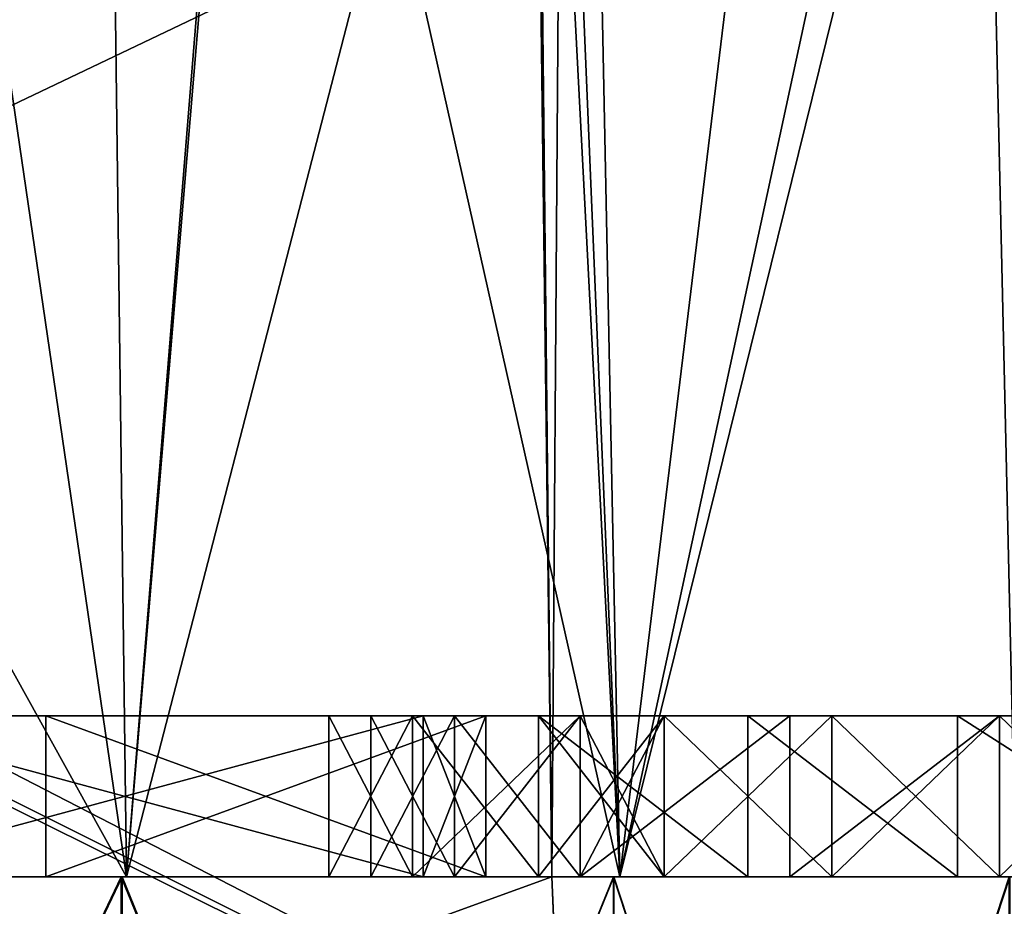
# Model space of a CAD drawing. Units: millimetres. Extents: x -25 to 180, y -2 to 268.
# Drawn here: x 4 to 5, y 0 to 1 of the extents above; entities that cross this region are included whole.
import ezdxf

# ---------------------------------------------------------------- set-up
doc = ezdxf.new("R2010")
doc.units = ezdxf.units.MM
doc.header["$LTSCALE"] = 81.481481
for name, color, linetype in [('5078', 7, 'CONTINUOUS'), ('5160', 7, 'CONTINUOUS'), ('5162', 7, 'CONTINUOUS'), ('5171', 7, 'CONTINUOUS'), ('5172', 7, 'CONTINUOUS'), ('5382', 7, 'CONTINUOUS'), ('5384', 7, 'CONTINUOUS'), ('5399', 7, 'CONTINUOUS'), ('5478', 7, 'CONTINUOUS'), ('5479', 7, 'CONTINUOUS'), ('5480', 7, 'CONTINUOUS'), ('5481', 7, 'CONTINUOUS'), ('5482', 7, 'CONTINUOUS'), ('5483', 7, 'CONTINUOUS'), ('5705', 7, 'CONTINUOUS'), ('5706', 7, 'CONTINUOUS'), ('5707', 7, 'CONTINUOUS'), ('5708', 7, 'CONTINUOUS'), ('5709', 7, 'CONTINUOUS'), ('5710', 7, 'CONTINUOUS'), ('5711', 7, 'CONTINUOUS'), ('5712', 7, 'CONTINUOUS'), ('5713', 7, 'CONTINUOUS'), ('5730', 7, 'CONTINUOUS'), ('5731', 7, 'CONTINUOUS'), ('5732', 7, 'CONTINUOUS'), ('5733', 7, 'CONTINUOUS'), ('5734', 7, 'CONTINUOUS'), ('5735', 7, 'CONTINUOUS'), ('5736', 7, 'CONTINUOUS'), ('5737', 7, 'CONTINUOUS'), ('5738', 7, 'CONTINUOUS'), ('5739', 7, 'CONTINUOUS'), ('5740', 7, 'CONTINUOUS'), ('5741', 7, 'CONTINUOUS'), ('5742', 7, 'CONTINUOUS'), ('5743', 7, 'CONTINUOUS'), ('5744', 7, 'CONTINUOUS'), ('5745', 7, 'CONTINUOUS'), ('5746', 7, 'CONTINUOUS'), ('5754', 7, 'CONTINUOUS'), ('5762', 7, 'CONTINUOUS'), ('5763', 7, 'CONTINUOUS'), ('5764', 7, 'CONTINUOUS'), ('5765', 7, 'CONTINUOUS'), ('5766', 7, 'CONTINUOUS'), ('5767', 7, 'CONTINUOUS'), ('5768', 7, 'CONTINUOUS'), ('5769', 7, 'CONTINUOUS'), ('5770', 7, 'CONTINUOUS'), ('7163', 7, 'CONTINUOUS'), ('7166', 7, 'CONTINUOUS'), ('7168', 7, 'CONTINUOUS'), ('7171', 7, 'CONTINUOUS'), ('7172', 7, 'CONTINUOUS'), ('7178', 7, 'CONTINUOUS'), ('7815', 7, 'CONTINUOUS'), ('7816', 7, 'CONTINUOUS'), ('7983', 7, 'CONTINUOUS'), ('7985', 7, 'CONTINUOUS'), ('8084', 7, 'CONTINUOUS'), ('8085', 7, 'CONTINUOUS')]:
    doc.layers.add(name, color=color, linetype=linetype)

msp = doc.modelspace()

# ---------------------------------------------------------------- linework, layer by layer
at = {"layer": '5078', "color": 7, "linetype": 'CONTINUOUS', "true_color": 0x282624}
for points in [[(0, 0, -21.8), (6.3, 0, -21.8), (0.4375, 0, -19.2055), (0, 0, -21.8)], [(6.3, 0, 21.8), (0, 0, 21.8), (4.6172, 0, 18.5672), (6.3, 0, 21.8)], [(0, 0, 21.8), (3.2891, 0, 19.046), (4.6172, 0, 18.5672), (0, 0, 21.8)], [(0.4375, 0, -19.2055), (6.3, 0, -21.8), (0.6979, 0, -19.2587), (0.4375, 0, -19.2055)], [(0.6979, 0, -19.2587), (6.3, 0, -21.8), (1.0104, 0, -19.2587), (0.6979, 0, -19.2587)], [(1.0104, 0, -19.2587), (6.3, 0, -21.8), (1.2708, 0, -19.2055), (1.0104, 0, -19.2587)], [(1.2708, 0, -19.2055), (6.3, 0, -21.8), (1.5312, 0, -19.046), (1.2708, 0, -19.2055)], [(1.5312, 0, -19.046), (6.3, 0, -21.8), (1.6875, 0, -18.8864), (1.5312, 0, -19.046)], [(1.6875, 0, -18.8864), (6.3, 0, -21.8), (1.7917, 0, -18.6204), (1.6875, 0, -18.8864)], [(1.7917, 0, -18.6204), (6.3, 0, -21.8), (2.7292, 0, -19.2587), (1.7917, 0, -18.6204)], [(2.7292, 0, -19.2587), (6.3, 0, -21.8), (3.0417, 0, -19.2587), (2.7292, 0, -19.2587)], [(3.0417, 0, -19.2587), (6.3, 0, -21.8), (4.6042, 0, -18.8864), (3.0417, 0, -19.2587)], [(4.0833, 0, -17.0247), (3.0417, 0, -19.2587), (4.5, 0, -18.6204), (4.0833, 0, -17.0247)], [(4.5, 0, -18.6204), (3.0417, 0, -19.2587), (4.6042, 0, -18.8864), (4.5, 0, -18.6204)], [(3.2891, 0, 19.046), (3.4062, 0, 18.8864), (4.6172, 0, 18.5672), (3.2891, 0, 19.046)], [(4.6172, 0, 18.5672), (3.4062, 0, 18.8864), (3.875, 0, 18.0353), (4.6172, 0, 18.5672)], [(4.2488, 0, 5.5012), (3.5312, 0, 4.8885), (4.2488, 0, -5.5012), (4.2488, 0, 5.5012)], [(4.2488, 0, -5.5012), (3.5312, 0, 4.8885), (3.5312, 0, -4.8885), (4.2488, 0, -5.5012)], [(3.5312, 0, 14.6115), (4.2488, 0, 13.9988), (3.5625, 0, 17.7694), (3.5312, 0, 14.6115)], [(4.2488, 0, -13.9988), (3.5312, 0, -14.6115), (4.0833, 0, -16.7587), (4.2488, 0, -13.9988)], [(3.5625, 0, 17.7694), (4.2488, 0, 13.9988), (3.5625, 0, 18.2481), (3.5625, 0, 17.7694)], [(3.5625, 0, 18.2481), (4.2488, 0, 13.9988), (3.875, 0, 18.0353), (3.5625, 0, 18.2481)], [(3.875, 0, 18.0353), (4.2488, 0, 13.9988), (4.6172, 0, 17.5034), (3.875, 0, 18.0353)], [(4.2488, 0, -13.9988), (4.0833, 0, -16.7587), (4.5, 0, -18.6204), (4.2488, 0, -13.9988)], [(4.0833, 0, -16.7587), (4.0833, 0, -17.0247), (4.5, 0, -18.6204), (4.0833, 0, -16.7587)], [(4.1484, 0, 18.0353), (4.6953, 0, 17.663), (4.6953, 0, 18.4077), (4.1484, 0, 18.0353)], [(4.8615, 0, 6.2188), (4.2488, 0, 5.5012), (4.8615, 0, -6.2188), (4.8615, 0, 6.2188)], [(4.8615, 0, -6.2188), (4.2488, 0, 5.5012), (4.2488, 0, -5.5012), (4.8615, 0, -6.2188)], [(4.2488, 0, 13.9988), (4.8615, 0, 13.2812), (4.6172, 0, 17.5034), (4.2488, 0, 13.9988)], [(4.8615, 0, -13.2812), (4.2488, 0, -13.9988), (4.8125, 0, -16.9715), (4.8615, 0, -13.2812)], [(4.5, 0, -18.4609), (4.2488, 0, -13.9988), (4.5, 0, -18.6204), (4.5, 0, -18.4609)], [(4.2488, 0, -13.9988), (4.5, 0, -18.4609), (4.5521, 0, -17.5566), (4.2488, 0, -13.9988)], [(4.8125, 0, -16.9715), (4.2488, 0, -13.9988), (4.6562, 0, -17.1311), (4.8125, 0, -16.9715)], [(4.6562, 0, -17.1311), (4.2488, 0, -13.9988), (4.5521, 0, -17.397), (4.6562, 0, -17.1311)], [(4.5521, 0, -17.397), (4.2488, 0, -13.9988), (4.5521, 0, -17.5566), (4.5521, 0, -17.397)], [(4.5, 0, -18.4609), (4.6042, 0, -18.1949), (4.5521, 0, -17.5566), (4.5, 0, -18.4609)], [(4.5521, 0, -17.5566), (4.6042, 0, -18.1949), (4.6562, 0, -17.7694), (4.5521, 0, -17.5566)], [(4.6042, 0, -18.8864), (6.3, 0, -21.8), (4.7604, 0, -19.046), (4.6042, 0, -18.8864)], [(4.6042, 0, -18.1949), (4.8125, 0, -18.0353), (4.6562, 0, -17.7694), (4.6042, 0, -18.1949)], [(4.6953, 0, 18.4077), (6.3, 0, 21.8), (4.6172, 0, 18.5672), (4.6953, 0, 18.4077)], [(4.8615, 0, 13.2812), (4.6953, 0, 17.663), (4.6172, 0, 17.5034), (4.8615, 0, 13.2812)], [(4.6562, 0, -17.7694), (4.8125, 0, -18.0353), (4.8125, 0, -17.9289), (4.6562, 0, -17.7694)], [(5.9346, 0, 10.6907), (6.3, 0, 21.8), (4.6953, 0, 18.4077), (5.9346, 0, 10.6907)], [(5.7143, 0, 11.6071), (5.9346, 0, 10.6907), (4.6953, 0, 18.4077), (5.7143, 0, 11.6071)], [(5.3538, 0, 12.4775), (5.7143, 0, 11.6071), (4.6953, 0, 18.4077), (5.3538, 0, 12.4775)], [(4.8615, 0, 13.2812), (5.3538, 0, 12.4775), (4.6953, 0, 18.4077), (4.8615, 0, 13.2812)], [(4.6953, 0, 17.663), (4.8615, 0, 13.2812), (4.6953, 0, 18.4077), (4.6953, 0, 17.663)], [(4.7604, 0, -19.046), (6.3, 0, -21.8), (5.0208, 0, -19.2055), (4.7604, 0, -19.046)], [(4.7604, 0, -18.6204), (4.9167, 0, -18.8332), (4.7604, 0, -18.4609), (4.7604, 0, -18.6204)], [(4.7604, 0, -18.4609), (4.9167, 0, -18.8332), (4.9167, 0, -18.2481), (4.7604, 0, -18.4609)], [(5.0729, 0, -16.8119), (4.8615, 0, -13.2812), (4.8125, 0, -16.9715), (5.0729, 0, -16.8119)], [(4.8125, 0, -18.0353), (4.9167, 0, -17.9821), (4.8125, 0, -17.9289), (4.8125, 0, -18.0353)], [(4.8125, 0, -17.5034), (4.9167, 0, -17.663), (4.8125, 0, -17.397), (4.8125, 0, -17.5034)], [(4.8125, 0, -17.397), (4.9167, 0, -17.663), (4.9167, 0, -17.2375), (4.8125, 0, -17.397)], [(5.3538, 0, 7.0225), (4.8615, 0, 6.2188), (5.3538, 0, -7.0225), (5.3538, 0, 7.0225)], [(5.3538, 0, -7.0225), (4.8615, 0, 6.2188), (4.8615, 0, -6.2188), (5.3538, 0, -7.0225)], [(5.3538, 0, -12.4775), (4.8615, 0, -13.2812), (5.3333, 0, -16.7587), (5.3538, 0, -12.4775)], [(5.3333, 0, -16.7587), (4.8615, 0, -13.2812), (5.0729, 0, -16.8119), (5.3333, 0, -16.7587)], [(4.9167, 0, -18.8332), (5.125, 0, -18.9396), (4.9167, 0, -18.2481), (4.9167, 0, -18.8332)], [(4.9167, 0, -18.2481), (5.125, 0, -18.9396), (5.125, 0, -18.1417), (4.9167, 0, -18.2481)], [(4.9167, 0, -17.663), (5.125, 0, -17.8226), (4.9167, 0, -17.2375), (4.9167, 0, -17.663)], [(4.9167, 0, -17.2375), (5.125, 0, -17.8226), (5.125, 0, -17.0779), (4.9167, 0, -17.2375)], [(5.0208, 0, -19.2055), (6.3, 0, -21.8), (5.2812, 0, -19.2587), (5.0208, 0, -19.2055)], [(5.125, 0, -18.9396), (5.3333, 0, -18.9928), (5.125, 0, -18.1417), (5.125, 0, -18.9396)], [(5.125, 0, -18.1417), (5.3333, 0, -18.9928), (5.3333, 0, -18.0885), (5.125, 0, -18.1417)], [(5.125, 0, -17.8226), (5.3333, 0, -17.8757), (5.125, 0, -17.0779), (5.125, 0, -17.8226)], [(5.125, 0, -17.0779), (5.3333, 0, -17.8757), (5.3333, 0, -17.0247), (5.125, 0, -17.0779)], [(5.2812, 0, -19.2587), (6.3, 0, -21.8), (5.5938, 0, -19.2587), (5.2812, 0, -19.2587)], [(5.5417, 0, -16.7587), (5.3538, 0, -12.4775), (5.3333, 0, -16.7587), (5.5417, 0, -16.7587)], [(5.3333, 0, -18.0885), (5.3333, 0, -18.9928), (5.5417, 0, -18.9928), (5.3333, 0, -18.0885)], [(5.5417, 0, -18.0885), (5.3333, 0, -18.0885), (5.5417, 0, -18.9928), (5.5417, 0, -18.0885)], [(5.5417, 0, -17.8757), (5.5417, 0, -17.0247), (5.3333, 0, -17.0247), (5.5417, 0, -17.8757)], [(5.3333, 0, -17.8757), (5.5417, 0, -17.8757), (5.3333, 0, -17.0247), (5.3333, 0, -17.8757)]]:
    msp.add_3dface(points, dxfattribs=at)
at = {"layer": '5160', "color": 7, "linetype": 'CONTINUOUS', "true_color": 0x282624}
for points in [[(0, -1, 22.8), (6.3, -1, 22.8), (0, 2.1191, 22.7728), (0, -1, 22.8)], [(0, 2.1191, 22.7728), (6.3, -1, 22.8), (0.2249, 2.0336, 22.7735), (0, 2.1191, 22.7728)], [(0.2249, 2.0336, 22.7735), (6.3, -1, 22.8), (0.4651, 2.0044, 22.7738), (0.2249, 2.0336, 22.7735)], [(6.3, -1, 22.8), (6.3, 2.0044, 22.7738), (0.4651, 2.0044, 22.7738), (6.3, -1, 22.8)]]:
    msp.add_3dface(points, dxfattribs=at)
at = {"layer": '5162', "color": 7, "linetype": 'CONTINUOUS', "true_color": 0x282624}
for points in [[(6.3, -1, -22.8), (0, -1, -22.8), (6.3, 2.0044, -22.7738), (6.3, -1, -22.8)], [(6.3, 2.0044, -22.7738), (0, -1, -22.8), (0.4091, 2.0044, -22.7738), (6.3, 2.0044, -22.7738)]]:
    msp.add_3dface(points, dxfattribs=at)
at = {"layer": '5171', "color": 7, "linetype": 'CONTINUOUS', "true_color": 0x282624}
for points in [[(5.3065, 2.059, 6.8931), (5.3538, 0, 7.0225), (5.4189, 2.0899, 7.1119), (5.3065, 2.059, 6.8931)], [(4.8204, 2.0422, 6.1329), (4.8615, 0, 6.2188), (5.3065, 2.059, 6.8931), (4.8204, 2.0422, 6.1329)], [(4.8615, 0, 6.2188), (5.3538, 0, 7.0225), (5.3065, 2.059, 6.8931), (4.8615, 0, 6.2188)], [(4.2229, 2.0044, 5.4509), (4.2488, 0, 5.5012), (4.7765, 2.0383, 6.0753), (4.2229, 2.0044, 5.4509)], [(4.2488, 0, 5.5012), (4.8615, 0, 6.2188), (4.7765, 2.0383, 6.0753), (4.2488, 0, 5.5012)], [(4.7765, 2.0383, 6.0753), (4.8615, 0, 6.2188), (4.8204, 2.0422, 6.1329), (4.7765, 2.0383, 6.0753)], [(2.9819, 2.0044, 4.5133), (3.5312, 0, 4.8885), (4.2229, 2.0044, 5.4509), (2.9819, 2.0044, 4.5133)], [(4.4114, 2.0044, 13.8554), (3.5312, 0, 14.6115), (3.1372, 2.0044, 14.8952), (4.4114, 2.0044, 13.8554)], [(3.5312, 0, 4.8885), (4.2488, 0, 5.5012), (4.2229, 2.0044, 5.4509), (3.5312, 0, 4.8885)], [(4.2488, 0, 13.9988), (3.5312, 0, 14.6115), (4.4114, 2.0044, 13.8554), (4.2488, 0, 13.9988)], [(4.8615, 0, 13.2812), (4.2488, 0, 13.9988), (4.4114, 2.0044, 13.8554), (4.8615, 0, 13.2812)], [(5.3571, 2.0044, 12.5098), (4.8615, 0, 13.2812), (4.4114, 2.0044, 13.8554), (5.3571, 2.0044, 12.5098)], [(5.3538, 0, 12.4775), (4.8615, 0, 13.2812), (5.3571, 2.0044, 12.5098), (5.3538, 0, 12.4775)]]:
    msp.add_3dface(points, dxfattribs=at)
at = {"layer": '5172', "color": 7, "linetype": 'CONTINUOUS', "true_color": 0x282624}
for points in [[(4.2488, 0, -5.5012), (3.5312, 0, -4.8885), (3.5896, 4.5044, -4.8824), (4.2488, 0, -5.5012)], [(4.6271, 4.5044, -5.8553), (4.2488, 0, -5.5012), (3.5896, 4.5044, -4.8824), (4.6271, 4.5044, -5.8553)], [(4.8615, 0, -6.2188), (4.2488, 0, -5.5012), (4.6271, 4.5044, -5.8553), (4.8615, 0, -6.2188)], [(5.4086, 4.5044, -7.0435), (4.8615, 0, -6.2188), (4.6271, 4.5044, -5.8553), (5.4086, 4.5044, -7.0435)], [(5.3538, 0, -7.0225), (4.8615, 0, -6.2188), (5.4086, 4.5044, -7.0435), (5.3538, 0, -7.0225)], [(3.5312, 0, -14.6115), (4.2488, 0, -13.9988), (3.1372, 2.0044, -14.8952), (3.5312, 0, -14.6115)], [(3.1372, 2.0044, -14.8952), (4.2488, 0, -13.9988), (4.4114, 2.0044, -13.8554), (3.1372, 2.0044, -14.8952)], [(4.2488, 0, -13.9988), (4.8615, 0, -13.2812), (4.4114, 2.0044, -13.8554), (4.2488, 0, -13.9988)], [(4.4114, 2.0044, -13.8554), (4.8615, 0, -13.2812), (5.3571, 2.0044, -12.5098), (4.4114, 2.0044, -13.8554)], [(4.8615, 0, -13.2812), (5.3538, 0, -12.4775), (5.3571, 2.0044, -12.5098), (4.8615, 0, -13.2812)]]:
    msp.add_3dface(points, dxfattribs=at)
at = {"layer": '5382', "color": 7, "linetype": 'CONTINUOUS', "true_color": 0x282624}
for points in [[(0, -1, -21.8175), (6.3, -1, -21.8175), (0, 0, -21.8), (0, -1, -21.8175)], [(6.3, -1, -21.8175), (6.3, 0, -21.8), (0, 0, -21.8), (6.3, -1, -21.8175)]]:
    msp.add_3dface(points, dxfattribs=at)
at = {"layer": '5384', "color": 7, "linetype": 'CONTINUOUS', "true_color": 0x282624}
for points in [[(6.3, -1, 21.8175), (0, -1, 21.8175), (6.3, 0, 21.8), (6.3, -1, 21.8175)], [(0, -1, 21.8175), (0, 0, 21.8), (6.3, 0, 21.8), (0, -1, 21.8175)]]:
    msp.add_3dface(points, dxfattribs=at)
at = {"layer": '5399', "color": 7, "linetype": 'CONTINUOUS', "true_color": 0x282624}
for points in [[(3.875, 0.2, 18.0353), (4.6172, 0.2, 17.5034), (4.1484, 0.2, 18.0353), (3.875, 0.2, 18.0353)], [(4.6172, 0.2, 18.5672), (3.875, 0.2, 18.0353), (4.6953, 0.2, 18.4077), (4.6172, 0.2, 18.5672)], [(4.6953, 0.2, 18.4077), (3.875, 0.2, 18.0353), (4.1484, 0.2, 18.0353), (4.6953, 0.2, 18.4077)], [(4.6172, 0.2, 17.5034), (4.6953, 0.2, 17.663), (4.1484, 0.2, 18.0353), (4.6172, 0.2, 17.5034)], [(4.5, 0.2, -18.6204), (4.6042, 0.2, -18.8864), (4.7604, 0.2, -18.6204), (4.5, 0.2, -18.6204)], [(4.5, 0.2, -18.4609), (4.5, 0.2, -18.6204), (4.7604, 0.2, -18.4609), (4.5, 0.2, -18.4609)], [(4.7604, 0.2, -18.4609), (4.5, 0.2, -18.6204), (4.7604, 0.2, -18.6204), (4.7604, 0.2, -18.4609)], [(4.6042, 0.2, -18.1949), (4.5, 0.2, -18.4609), (4.9167, 0.2, -18.2481), (4.6042, 0.2, -18.1949)], [(4.9167, 0.2, -18.2481), (4.5, 0.2, -18.4609), (4.7604, 0.2, -18.4609), (4.9167, 0.2, -18.2481)], [(4.5521, 0.2, -17.5566), (4.6562, 0.2, -17.7694), (4.9167, 0.2, -17.663), (4.5521, 0.2, -17.5566)], [(4.5521, 0.2, -17.397), (4.5521, 0.2, -17.5566), (4.8125, 0.2, -17.397), (4.5521, 0.2, -17.397)], [(4.8125, 0.2, -17.397), (4.5521, 0.2, -17.5566), (4.8125, 0.2, -17.5034), (4.8125, 0.2, -17.397)], [(4.8125, 0.2, -17.5034), (4.5521, 0.2, -17.5566), (4.9167, 0.2, -17.663), (4.8125, 0.2, -17.5034)], [(4.6562, 0.2, -17.1311), (4.5521, 0.2, -17.397), (4.9167, 0.2, -17.2375), (4.6562, 0.2, -17.1311)], [(4.9167, 0.2, -17.2375), (4.5521, 0.2, -17.397), (4.8125, 0.2, -17.397), (4.9167, 0.2, -17.2375)], [(4.6042, 0.2, -18.8864), (4.7604, 0.2, -19.046), (5.125, 0.2, -18.9396), (4.6042, 0.2, -18.8864)], [(4.7604, 0.2, -18.6204), (4.6042, 0.2, -18.8864), (4.9167, 0.2, -18.8332), (4.7604, 0.2, -18.6204)], [(4.9167, 0.2, -18.8332), (4.6042, 0.2, -18.8864), (5.125, 0.2, -18.9396), (4.9167, 0.2, -18.8332)], [(4.8125, 0.2, -18.0353), (4.6042, 0.2, -18.1949), (5.3333, 0.2, -18.0885), (4.8125, 0.2, -18.0353)], [(5.3333, 0.2, -18.0885), (4.6042, 0.2, -18.1949), (5.125, 0.2, -18.1417), (5.3333, 0.2, -18.0885)], [(5.125, 0.2, -18.1417), (4.6042, 0.2, -18.1949), (4.9167, 0.2, -18.2481), (5.125, 0.2, -18.1417)], [(4.6562, 0.2, -17.7694), (4.8125, 0.2, -17.9289), (5.125, 0.2, -17.8226), (4.6562, 0.2, -17.7694)], [(4.9167, 0.2, -17.663), (4.6562, 0.2, -17.7694), (5.125, 0.2, -17.8226), (4.9167, 0.2, -17.663)], [(4.8125, 0.2, -16.9715), (4.6562, 0.2, -17.1311), (5.3333, 0.2, -17.0247), (4.8125, 0.2, -16.9715)], [(5.3333, 0.2, -17.0247), (4.6562, 0.2, -17.1311), (5.125, 0.2, -17.0779), (5.3333, 0.2, -17.0247)], [(5.125, 0.2, -17.0779), (4.6562, 0.2, -17.1311), (4.9167, 0.2, -17.2375), (5.125, 0.2, -17.0779)], [(5.0208, 0.2, -19.2055), (6.1146, 0.2, -19.046), (4.7604, 0.2, -19.046), (5.0208, 0.2, -19.2055)], [(4.7604, 0.2, -19.046), (6.1146, 0.2, -19.046), (5.5417, 0.2, -18.9928), (4.7604, 0.2, -19.046)], [(5.3333, 0.2, -18.9928), (4.7604, 0.2, -19.046), (5.5417, 0.2, -18.9928), (5.3333, 0.2, -18.9928)], [(4.7604, 0.2, -19.046), (5.3333, 0.2, -18.9928), (5.125, 0.2, -18.9396), (4.7604, 0.2, -19.046)], [(4.8125, 0.2, -17.9289), (4.9167, 0.2, -17.9821), (6.0625, 0.2, -17.9289), (4.8125, 0.2, -17.9289)], [(5.9583, 0.2, -17.9821), (4.9167, 0.2, -17.9821), (4.8125, 0.2, -18.0353), (5.9583, 0.2, -17.9821)], [(4.8125, 0.2, -17.9289), (6.0625, 0.2, -17.9289), (5.5417, 0.2, -17.8757), (4.8125, 0.2, -17.9289)], [(5.125, 0.2, -17.8226), (4.8125, 0.2, -17.9289), (5.3333, 0.2, -17.8757), (5.125, 0.2, -17.8226)], [(5.3333, 0.2, -17.8757), (4.8125, 0.2, -17.9289), (5.5417, 0.2, -17.8757), (5.3333, 0.2, -17.8757)], [(5.0729, 0.2, -16.8119), (4.8125, 0.2, -16.9715), (5.8021, 0.2, -16.8119), (5.0729, 0.2, -16.8119)], [(5.8021, 0.2, -16.8119), (4.8125, 0.2, -16.9715), (6.0625, 0.2, -16.9715), (5.8021, 0.2, -16.8119)], [(6.0625, 0.2, -16.9715), (4.8125, 0.2, -16.9715), (5.3333, 0.2, -17.0247), (6.0625, 0.2, -16.9715)], [(6.0625, 0.2, -18.0353), (5.9583, 0.2, -17.9821), (4.8125, 0.2, -18.0353), (6.0625, 0.2, -18.0353)], [(6.0625, 0.2, -18.0353), (4.8125, 0.2, -18.0353), (5.3333, 0.2, -18.0885), (6.0625, 0.2, -18.0353)], [(6.0625, 0.2, -17.9289), (4.9167, 0.2, -17.9821), (5.9583, 0.2, -17.9821), (6.0625, 0.2, -17.9289)], [(5.8542, 0.2, -19.2055), (6.1146, 0.2, -19.046), (5.0208, 0.2, -19.2055), (5.8542, 0.2, -19.2055)], [(5.2812, 0.2, -19.2587), (5.8542, 0.2, -19.2055), (5.0208, 0.2, -19.2055), (5.2812, 0.2, -19.2587)], [(5.3333, 0.2, -16.7587), (5.0729, 0.2, -16.8119), (5.5417, 0.2, -16.7587), (5.3333, 0.2, -16.7587)], [(5.5417, 0.2, -16.7587), (5.0729, 0.2, -16.8119), (5.8021, 0.2, -16.8119), (5.5417, 0.2, -16.7587)], [(5.5938, 0.2, -19.2587), (5.8542, 0.2, -19.2055), (5.2812, 0.2, -19.2587), (5.5938, 0.2, -19.2587)], [(5.5417, 0.2, -17.0247), (6.0625, 0.2, -16.9715), (5.3333, 0.2, -17.0247), (5.5417, 0.2, -17.0247)], [(5.5417, 0.2, -18.0885), (6.0625, 0.2, -18.0353), (5.3333, 0.2, -18.0885), (5.5417, 0.2, -18.0885)]]:
    msp.add_3dface(points, dxfattribs=at)
at = {"layer": '5478', "color": 7, "linetype": 'CONTINUOUS', "true_color": 0x282624}
for points in [[(4.6953, 0, 17.663), (4.1484, 0, 18.0353), (4.6953, 0.2, 17.663), (4.6953, 0, 17.663)], [(4.6953, 0.2, 17.663), (4.1484, 0, 18.0353), (4.1484, 0.2, 18.0353), (4.6953, 0.2, 17.663)]]:
    msp.add_3dface(points, dxfattribs=at)
at = {"layer": '5479', "color": 7, "linetype": 'CONTINUOUS', "true_color": 0x282624}
for points in [[(4.1484, 0, 18.0353), (4.6953, 0, 18.4077), (4.1484, 0.2, 18.0353), (4.1484, 0, 18.0353)], [(4.6953, 0, 18.4077), (4.6953, 0.2, 18.4077), (4.1484, 0.2, 18.0353), (4.6953, 0, 18.4077)]]:
    msp.add_3dface(points, dxfattribs=at)
at = {"layer": '5480', "color": 7, "linetype": 'CONTINUOUS', "true_color": 0x282624}
for points in [[(4.6953, 0, 18.4077), (4.6172, 0, 18.5672), (4.6172, 0.2, 18.5672), (4.6953, 0, 18.4077)], [(4.6953, 0, 18.4077), (4.6172, 0.2, 18.5672), (4.6953, 0.2, 18.4077), (4.6953, 0, 18.4077)]]:
    msp.add_3dface(points, dxfattribs=at)
at = {"layer": '5481', "color": 7, "linetype": 'CONTINUOUS', "true_color": 0x282624}
for points in [[(4.6172, 0, 18.5672), (3.875, 0, 18.0353), (4.6172, 0.2, 18.5672), (4.6172, 0, 18.5672)], [(3.875, 0, 18.0353), (3.875, 0.2, 18.0353), (4.6172, 0.2, 18.5672), (3.875, 0, 18.0353)]]:
    msp.add_3dface(points, dxfattribs=at)
at = {"layer": '5482', "color": 7, "linetype": 'CONTINUOUS', "true_color": 0x282624}
for points in [[(3.875, 0, 18.0353), (4.6172, 0, 17.5034), (3.875, 0.2, 18.0353), (3.875, 0, 18.0353)], [(4.6172, 0, 17.5034), (4.6172, 0.2, 17.5034), (3.875, 0.2, 18.0353), (4.6172, 0, 17.5034)]]:
    msp.add_3dface(points, dxfattribs=at)
at = {"layer": '5483', "color": 7, "linetype": 'CONTINUOUS', "true_color": 0x282624}
for points in [[(4.6172, 0, 17.5034), (4.6953, 0, 17.663), (4.6953, 0.2, 17.663), (4.6172, 0, 17.5034)], [(4.6172, 0, 17.5034), (4.6953, 0.2, 17.663), (4.6172, 0.2, 17.5034), (4.6172, 0, 17.5034)]]:
    msp.add_3dface(points, dxfattribs=at)
at = {"layer": '5705', "color": 7, "linetype": 'CONTINUOUS', "true_color": 0x282624}
for points in [[(4.9167, 0, -17.9821), (4.8125, 0, -18.0353), (4.8125, 0.2, -18.0353), (4.9167, 0, -17.9821)], [(4.9167, 0.2, -17.9821), (4.9167, 0, -17.9821), (4.8125, 0.2, -18.0353), (4.9167, 0.2, -17.9821)]]:
    msp.add_3dface(points, dxfattribs=at)
at = {"layer": '5706', "color": 7, "linetype": 'CONTINUOUS', "true_color": 0x282624}
for points in [[(4.8125, 0, -18.0353), (4.6042, 0, -18.1949), (4.8125, 0.2, -18.0353), (4.8125, 0, -18.0353)], [(4.6042, 0, -18.1949), (4.6042, 0.2, -18.1949), (4.8125, 0.2, -18.0353), (4.6042, 0, -18.1949)]]:
    msp.add_3dface(points, dxfattribs=at)
at = {"layer": '5707', "color": 7, "linetype": 'CONTINUOUS', "true_color": 0x282624}
for points in [[(4.6042, 0, -18.1949), (4.5, 0, -18.4609), (4.6042, 0.2, -18.1949), (4.6042, 0, -18.1949)], [(4.5, 0, -18.4609), (4.5, 0.2, -18.4609), (4.6042, 0.2, -18.1949), (4.5, 0, -18.4609)]]:
    msp.add_3dface(points, dxfattribs=at)
at = {"layer": '5708', "color": 7, "linetype": 'CONTINUOUS', "true_color": 0x282624}
for points in [[(4.5, 0, -18.4609), (4.5, 0, -18.6204), (4.5, 0.2, -18.6204), (4.5, 0, -18.4609)], [(4.5, 0, -18.4609), (4.5, 0.2, -18.6204), (4.5, 0.2, -18.4609), (4.5, 0, -18.4609)]]:
    msp.add_3dface(points, dxfattribs=at)
at = {"layer": '5709', "color": 7, "linetype": 'CONTINUOUS', "true_color": 0x282624}
for points in [[(4.5, 0, -18.6204), (4.6042, 0, -18.8864), (4.5, 0.2, -18.6204), (4.5, 0, -18.6204)], [(4.6042, 0, -18.8864), (4.6042, 0.2, -18.8864), (4.5, 0.2, -18.6204), (4.6042, 0, -18.8864)]]:
    msp.add_3dface(points, dxfattribs=at)
at = {"layer": '5710', "color": 7, "linetype": 'CONTINUOUS', "true_color": 0x282624}
for points in [[(4.6042, 0, -18.8864), (4.7604, 0, -19.046), (4.6042, 0.2, -18.8864), (4.6042, 0, -18.8864)], [(4.7604, 0, -19.046), (4.7604, 0.2, -19.046), (4.6042, 0.2, -18.8864), (4.7604, 0, -19.046)]]:
    msp.add_3dface(points, dxfattribs=at)
at = {"layer": '5711', "color": 7, "linetype": 'CONTINUOUS', "true_color": 0x282624}
for points in [[(4.7604, 0, -19.046), (5.0208, 0, -19.2055), (4.7604, 0.2, -19.046), (4.7604, 0, -19.046)], [(5.0208, 0, -19.2055), (5.0208, 0.2, -19.2055), (4.7604, 0.2, -19.046), (5.0208, 0, -19.2055)]]:
    msp.add_3dface(points, dxfattribs=at)
at = {"layer": '5712', "color": 7, "linetype": 'CONTINUOUS', "true_color": 0x282624}
for points in [[(5.0208, 0, -19.2055), (5.2812, 0, -19.2587), (5.0208, 0.2, -19.2055), (5.0208, 0, -19.2055)], [(5.2812, 0, -19.2587), (5.2812, 0.2, -19.2587), (5.0208, 0.2, -19.2055), (5.2812, 0, -19.2587)]]:
    msp.add_3dface(points, dxfattribs=at)
at = {"layer": '5713', "color": 7, "linetype": 'CONTINUOUS', "true_color": 0x282624}
for points in [[(5.2812, 0, -19.2587), (5.5938, 0, -19.2587), (5.2812, 0.2, -19.2587), (5.2812, 0, -19.2587)], [(5.5938, 0, -19.2587), (5.5938, 0.2, -19.2587), (5.2812, 0.2, -19.2587), (5.5938, 0, -19.2587)]]:
    msp.add_3dface(points, dxfattribs=at)
at = {"layer": '5730', "color": 7, "linetype": 'CONTINUOUS', "true_color": 0x282624}
for points in [[(5.5417, 0, -16.7587), (5.3333, 0, -16.7587), (5.5417, 0.2, -16.7587), (5.5417, 0, -16.7587)], [(5.3333, 0, -16.7587), (5.3333, 0.2, -16.7587), (5.5417, 0.2, -16.7587), (5.3333, 0, -16.7587)]]:
    msp.add_3dface(points, dxfattribs=at)
at = {"layer": '5731', "color": 7, "linetype": 'CONTINUOUS', "true_color": 0x282624}
for points in [[(5.3333, 0, -16.7587), (5.0729, 0, -16.8119), (5.3333, 0.2, -16.7587), (5.3333, 0, -16.7587)], [(5.0729, 0, -16.8119), (5.0729, 0.2, -16.8119), (5.3333, 0.2, -16.7587), (5.0729, 0, -16.8119)]]:
    msp.add_3dface(points, dxfattribs=at)
at = {"layer": '5732', "color": 7, "linetype": 'CONTINUOUS', "true_color": 0x282624}
for points in [[(5.0729, 0, -16.8119), (4.8125, 0, -16.9715), (5.0729, 0.2, -16.8119), (5.0729, 0, -16.8119)], [(4.8125, 0, -16.9715), (4.8125, 0.2, -16.9715), (5.0729, 0.2, -16.8119), (4.8125, 0, -16.9715)]]:
    msp.add_3dface(points, dxfattribs=at)
at = {"layer": '5733', "color": 7, "linetype": 'CONTINUOUS', "true_color": 0x282624}
for points in [[(4.8125, 0, -16.9715), (4.6562, 0, -17.1311), (4.8125, 0.2, -16.9715), (4.8125, 0, -16.9715)], [(4.6562, 0, -17.1311), (4.6562, 0.2, -17.1311), (4.8125, 0.2, -16.9715), (4.6562, 0, -17.1311)]]:
    msp.add_3dface(points, dxfattribs=at)
at = {"layer": '5734', "color": 7, "linetype": 'CONTINUOUS', "true_color": 0x282624}
for points in [[(4.6562, 0, -17.1311), (4.5521, 0, -17.397), (4.6562, 0.2, -17.1311), (4.6562, 0, -17.1311)], [(4.5521, 0, -17.397), (4.5521, 0.2, -17.397), (4.6562, 0.2, -17.1311), (4.5521, 0, -17.397)]]:
    msp.add_3dface(points, dxfattribs=at)
at = {"layer": '5735', "color": 7, "linetype": 'CONTINUOUS', "true_color": 0x282624}
for points in [[(4.5521, 0, -17.397), (4.5521, 0, -17.5566), (4.5521, 0.2, -17.5566), (4.5521, 0, -17.397)], [(4.5521, 0, -17.397), (4.5521, 0.2, -17.5566), (4.5521, 0.2, -17.397), (4.5521, 0, -17.397)]]:
    msp.add_3dface(points, dxfattribs=at)
at = {"layer": '5736', "color": 7, "linetype": 'CONTINUOUS', "true_color": 0x282624}
for points in [[(4.5521, 0, -17.5566), (4.6562, 0, -17.7694), (4.5521, 0.2, -17.5566), (4.5521, 0, -17.5566)], [(4.6562, 0, -17.7694), (4.6562, 0.2, -17.7694), (4.5521, 0.2, -17.5566), (4.6562, 0, -17.7694)]]:
    msp.add_3dface(points, dxfattribs=at)
at = {"layer": '5737', "color": 7, "linetype": 'CONTINUOUS', "true_color": 0x282624}
for points in [[(4.6562, 0, -17.7694), (4.8125, 0, -17.9289), (4.6562, 0.2, -17.7694), (4.6562, 0, -17.7694)], [(4.8125, 0, -17.9289), (4.8125, 0.2, -17.9289), (4.6562, 0.2, -17.7694), (4.8125, 0, -17.9289)]]:
    msp.add_3dface(points, dxfattribs=at)
at = {"layer": '5738', "color": 7, "linetype": 'CONTINUOUS', "true_color": 0x282624}
for points in [[(4.8125, 0, -17.9289), (4.9167, 0, -17.9821), (4.9167, 0.2, -17.9821), (4.8125, 0, -17.9289)], [(4.8125, 0, -17.9289), (4.9167, 0.2, -17.9821), (4.8125, 0.2, -17.9289), (4.8125, 0, -17.9289)]]:
    msp.add_3dface(points, dxfattribs=at)
at = {"layer": '5739', "color": 7, "linetype": 'CONTINUOUS', "true_color": 0x282624}
for points in [[(5.3333, 0, -18.9928), (5.125, 0, -18.9396), (5.3333, 0.2, -18.9928), (5.3333, 0, -18.9928)], [(5.3333, 0.2, -18.9928), (5.125, 0, -18.9396), (5.125, 0.2, -18.9396), (5.3333, 0.2, -18.9928)]]:
    msp.add_3dface(points, dxfattribs=at)
at = {"layer": '5740', "color": 7, "linetype": 'CONTINUOUS', "true_color": 0x282624}
for points in [[(5.125, 0, -18.9396), (4.9167, 0, -18.8332), (5.125, 0.2, -18.9396), (5.125, 0, -18.9396)], [(4.9167, 0, -18.8332), (4.9167, 0.2, -18.8332), (5.125, 0.2, -18.9396), (4.9167, 0, -18.8332)]]:
    msp.add_3dface(points, dxfattribs=at)
at = {"layer": '5741', "color": 7, "linetype": 'CONTINUOUS', "true_color": 0x282624}
for points in [[(4.9167, 0, -18.8332), (4.7604, 0, -18.6204), (4.9167, 0.2, -18.8332), (4.9167, 0, -18.8332)], [(4.7604, 0, -18.6204), (4.7604, 0.2, -18.6204), (4.9167, 0.2, -18.8332), (4.7604, 0, -18.6204)]]:
    msp.add_3dface(points, dxfattribs=at)
at = {"layer": '5742', "color": 7, "linetype": 'CONTINUOUS', "true_color": 0x282624}
for points in [[(4.7604, 0, -18.6204), (4.7604, 0, -18.4609), (4.7604, 0.2, -18.4609), (4.7604, 0, -18.6204)], [(4.7604, 0, -18.6204), (4.7604, 0.2, -18.4609), (4.7604, 0.2, -18.6204), (4.7604, 0, -18.6204)]]:
    msp.add_3dface(points, dxfattribs=at)
at = {"layer": '5743', "color": 7, "linetype": 'CONTINUOUS', "true_color": 0x282624}
for points in [[(4.7604, 0, -18.4609), (4.9167, 0, -18.2481), (4.7604, 0.2, -18.4609), (4.7604, 0, -18.4609)], [(4.9167, 0, -18.2481), (4.9167, 0.2, -18.2481), (4.7604, 0.2, -18.4609), (4.9167, 0, -18.2481)]]:
    msp.add_3dface(points, dxfattribs=at)
at = {"layer": '5744', "color": 7, "linetype": 'CONTINUOUS', "true_color": 0x282624}
for points in [[(4.9167, 0, -18.2481), (5.125, 0, -18.1417), (4.9167, 0.2, -18.2481), (4.9167, 0, -18.2481)], [(5.125, 0, -18.1417), (5.125, 0.2, -18.1417), (4.9167, 0.2, -18.2481), (5.125, 0, -18.1417)]]:
    msp.add_3dface(points, dxfattribs=at)
at = {"layer": '5745', "color": 7, "linetype": 'CONTINUOUS', "true_color": 0x282624}
for points in [[(5.125, 0, -18.1417), (5.3333, 0, -18.0885), (5.125, 0.2, -18.1417), (5.125, 0, -18.1417)], [(5.3333, 0, -18.0885), (5.3333, 0.2, -18.0885), (5.125, 0.2, -18.1417), (5.3333, 0, -18.0885)]]:
    msp.add_3dface(points, dxfattribs=at)
at = {"layer": '5746', "color": 7, "linetype": 'CONTINUOUS', "true_color": 0x282624}
for points in [[(5.3333, 0, -18.0885), (5.5417, 0, -18.0885), (5.3333, 0.2, -18.0885), (5.3333, 0, -18.0885)], [(5.5417, 0, -18.0885), (5.5417, 0.2, -18.0885), (5.3333, 0.2, -18.0885), (5.5417, 0, -18.0885)]]:
    msp.add_3dface(points, dxfattribs=at)
at = {"layer": '5754', "color": 7, "linetype": 'CONTINUOUS', "true_color": 0x282624}
for points in [[(5.5417, 0, -18.9928), (5.3333, 0, -18.9928), (5.5417, 0.2, -18.9928), (5.5417, 0, -18.9928)], [(5.3333, 0, -18.9928), (5.3333, 0.2, -18.9928), (5.5417, 0.2, -18.9928), (5.3333, 0, -18.9928)]]:
    msp.add_3dface(points, dxfattribs=at)
at = {"layer": '5762', "color": 7, "linetype": 'CONTINUOUS', "true_color": 0x282624}
for points in [[(5.5417, 0, -17.8757), (5.3333, 0, -17.8757), (5.5417, 0.2, -17.8757), (5.5417, 0, -17.8757)], [(5.3333, 0, -17.8757), (5.3333, 0.2, -17.8757), (5.5417, 0.2, -17.8757), (5.3333, 0, -17.8757)]]:
    msp.add_3dface(points, dxfattribs=at)
at = {"layer": '5763', "color": 7, "linetype": 'CONTINUOUS', "true_color": 0x282624}
for points in [[(5.3333, 0, -17.8757), (5.125, 0, -17.8226), (5.3333, 0.2, -17.8757), (5.3333, 0, -17.8757)], [(5.125, 0, -17.8226), (5.125, 0.2, -17.8226), (5.3333, 0.2, -17.8757), (5.125, 0, -17.8226)]]:
    msp.add_3dface(points, dxfattribs=at)
at = {"layer": '5764', "color": 7, "linetype": 'CONTINUOUS', "true_color": 0x282624}
for points in [[(5.125, 0, -17.8226), (4.9167, 0, -17.663), (5.125, 0.2, -17.8226), (5.125, 0, -17.8226)], [(4.9167, 0, -17.663), (4.9167, 0.2, -17.663), (5.125, 0.2, -17.8226), (4.9167, 0, -17.663)]]:
    msp.add_3dface(points, dxfattribs=at)
at = {"layer": '5765', "color": 7, "linetype": 'CONTINUOUS', "true_color": 0x282624}
for points in [[(4.9167, 0, -17.663), (4.8125, 0, -17.5034), (4.8125, 0.2, -17.5034), (4.9167, 0, -17.663)], [(4.9167, 0, -17.663), (4.8125, 0.2, -17.5034), (4.9167, 0.2, -17.663), (4.9167, 0, -17.663)]]:
    msp.add_3dface(points, dxfattribs=at)
at = {"layer": '5766', "color": 7, "linetype": 'CONTINUOUS', "true_color": 0x282624}
for points in [[(4.8125, 0, -17.5034), (4.8125, 0, -17.397), (4.8125, 0.2, -17.397), (4.8125, 0, -17.5034)], [(4.8125, 0, -17.5034), (4.8125, 0.2, -17.397), (4.8125, 0.2, -17.5034), (4.8125, 0, -17.5034)]]:
    msp.add_3dface(points, dxfattribs=at)
at = {"layer": '5767', "color": 7, "linetype": 'CONTINUOUS', "true_color": 0x282624}
for points in [[(4.8125, 0, -17.397), (4.9167, 0, -17.2375), (4.9167, 0.2, -17.2375), (4.8125, 0, -17.397)], [(4.8125, 0, -17.397), (4.9167, 0.2, -17.2375), (4.8125, 0.2, -17.397), (4.8125, 0, -17.397)]]:
    msp.add_3dface(points, dxfattribs=at)
at = {"layer": '5768', "color": 7, "linetype": 'CONTINUOUS', "true_color": 0x282624}
for points in [[(4.9167, 0, -17.2375), (5.125, 0, -17.0779), (4.9167, 0.2, -17.2375), (4.9167, 0, -17.2375)], [(5.125, 0, -17.0779), (5.125, 0.2, -17.0779), (4.9167, 0.2, -17.2375), (5.125, 0, -17.0779)]]:
    msp.add_3dface(points, dxfattribs=at)
at = {"layer": '5769', "color": 7, "linetype": 'CONTINUOUS', "true_color": 0x282624}
for points in [[(5.125, 0, -17.0779), (5.3333, 0, -17.0247), (5.125, 0.2, -17.0779), (5.125, 0, -17.0779)], [(5.3333, 0, -17.0247), (5.3333, 0.2, -17.0247), (5.125, 0.2, -17.0779), (5.3333, 0, -17.0247)]]:
    msp.add_3dface(points, dxfattribs=at)
at = {"layer": '5770', "color": 7, "linetype": 'CONTINUOUS', "true_color": 0x282624}
for points in [[(5.3333, 0, -17.0247), (5.5417, 0, -17.0247), (5.3333, 0.2, -17.0247), (5.3333, 0, -17.0247)], [(5.5417, 0, -17.0247), (5.5417, 0.2, -17.0247), (5.3333, 0.2, -17.0247), (5.5417, 0, -17.0247)]]:
    msp.add_3dface(points, dxfattribs=at)
at = {"layer": '7163', "color": 5, "linetype": 'CONTINUOUS'}
for points in [[(0.9377, 0, 15.6761), (0, 0, 15.7497), (6.3, 0, 21.65), (0.9377, 0, 15.6761)], [(0, 0, 15.7497), (0, 0, 21.65), (6.3, 0, 21.65), (0, 0, 15.7497)], [(6.3, 0, -21.65), (0, 0, -21.65), (5.3455, 0, -12.4746), (6.3, 0, -21.65)], [(5.3455, 0, -12.4746), (0, 0, -21.65), (4.8539, 0, -13.2766), (5.3455, 0, -12.4746)], [(4.8539, 0, -13.2766), (0, 0, -21.65), (4.2431, 0, -13.9919), (4.8539, 0, -13.2766)], [(4.2431, 0, -13.9919), (0, 0, -21.65), (3.5267, 0, -14.6041), (4.2431, 0, -13.9919)], [(1.8541, 0, 15.4563), (0.9377, 0, 15.6761), (6.3, 0, 21.65), (1.8541, 0, 15.4563)], [(2.7246, 0, 15.0955), (1.8541, 0, 15.4563), (6.3, 0, 21.65), (2.7246, 0, 15.0955)], [(3.5266, 0, 14.6039), (2.7246, 0, 15.0955), (6.3, 0, 21.65), (3.5266, 0, 14.6039)], [(3.5266, 0, 4.8961), (4.2419, 0, 5.5069), (3.5267, 0, -4.8959), (3.5266, 0, 4.8961)], [(4.2419, 0, 13.9931), (3.5266, 0, 14.6039), (6.3, 0, 21.65), (4.2419, 0, 13.9931)], [(3.5267, 0, -4.8959), (4.2419, 0, 5.5069), (4.2431, 0, -5.5081), (3.5267, 0, -4.8959)], [(4.2419, 0, 5.5069), (4.8541, 0, 6.2233), (4.2431, 0, -5.5081), (4.2419, 0, 5.5069)], [(4.8541, 0, 13.2767), (4.2419, 0, 13.9931), (6.3, 0, 21.65), (4.8541, 0, 13.2767)], [(4.2431, 0, -5.5081), (4.8541, 0, 6.2233), (4.8539, 0, -6.2234), (4.2431, 0, -5.5081)], [(4.8539, 0, -6.2234), (4.8541, 0, 6.2233), (5.3455, 0, -7.0254), (4.8539, 0, -6.2234)], [(4.8541, 0, 6.2233), (5.3463, 0, 7.0269), (5.3455, 0, -7.0254), (4.8541, 0, 6.2233)], [(5.3463, 0, 12.4731), (4.8541, 0, 13.2767), (6.3, 0, 21.65), (5.3463, 0, 12.4731)]]:
    msp.add_3dface(points, dxfattribs=at)
at = {"layer": '7166', "color": 5, "linetype": 'CONTINUOUS'}
for points in [[(0, 0, -21.65), (6.3, 0, -21.65), (0, -1.5, -21.65), (0, 0, -21.65)], [(6.3, 0, -21.65), (6.3, -1.5, -21.65), (0, -1.5, -21.65), (6.3, 0, -21.65)]]:
    msp.add_3dface(points, dxfattribs=at)
at = {"layer": '7168', "color": 5, "linetype": 'CONTINUOUS'}
for points in [[(6.3, 0, 21.65), (0, 0, 21.65), (6.3, -1.5, 21.65), (6.3, 0, 21.65)], [(0, 0, 21.65), (0, -1.5, 21.65), (6.3, -1.5, 21.65), (0, 0, 21.65)]]:
    msp.add_3dface(points, dxfattribs=at)
at = {"layer": '7171', "color": 5, "linetype": 'CONTINUOUS'}
for points in [[(4.2419, 0, 5.5069), (3.5266, 0, 4.8961), (4.2419, -1.5, 5.5069), (4.2419, 0, 5.5069)], [(3.5266, 0, 4.8961), (3.5266, -1.5, 4.8961), (4.2419, -1.5, 5.5069), (3.5266, 0, 4.8961)], [(4.8541, 0, 6.2233), (4.2419, 0, 5.5069), (4.8541, -1.5, 6.2233), (4.8541, 0, 6.2233)], [(4.2419, 0, 5.5069), (4.2419, -1.5, 5.5069), (4.8541, -1.5, 6.2233), (4.2419, 0, 5.5069)], [(5.3463, 0, 7.0269), (4.8541, 0, 6.2233), (5.3463, -1.5, 7.0269), (5.3463, 0, 7.0269)], [(4.8541, 0, 6.2233), (4.8541, -1.5, 6.2233), (5.3463, -1.5, 7.0269), (4.8541, 0, 6.2233)]]:
    msp.add_3dface(points, dxfattribs=at)
at = {"layer": '7172', "color": 5, "linetype": 'CONTINUOUS'}
for points in [[(3.5266, 0, 14.6039), (4.2419, 0, 13.9931), (3.5266, -1.5, 14.6039), (3.5266, 0, 14.6039)], [(4.2419, 0, 13.9931), (4.2419, -1.5, 13.9931), (3.5266, -1.5, 14.6039), (4.2419, 0, 13.9931)], [(4.2419, 0, 13.9931), (4.8541, 0, 13.2767), (4.2419, -1.5, 13.9931), (4.2419, 0, 13.9931)], [(4.8541, 0, 13.2767), (4.8541, -1.5, 13.2767), (4.2419, -1.5, 13.9931), (4.8541, 0, 13.2767)], [(4.8541, 0, 13.2767), (5.3463, 0, 12.4731), (4.8541, -1.5, 13.2767), (4.8541, 0, 13.2767)], [(5.3463, 0, 12.4731), (5.3463, -1.5, 12.4731), (4.8541, -1.5, 13.2767), (5.3463, 0, 12.4731)]]:
    msp.add_3dface(points, dxfattribs=at)
at = {"layer": '7178', "color": 5, "linetype": 'CONTINUOUS'}
for points in [[(3.5267, 0, -4.8959), (4.2431, 0, -5.5081), (3.5267, -1.5, -4.8959), (3.5267, 0, -4.8959)], [(4.2431, 0, -5.5081), (4.2431, -1.5, -5.5081), (3.5267, -1.5, -4.8959), (4.2431, 0, -5.5081)], [(4.2431, 0, -13.9919), (3.5267, 0, -14.6041), (4.2431, -1.5, -13.9919), (4.2431, 0, -13.9919)], [(3.5267, 0, -14.6041), (3.5267, -1.5, -14.6041), (4.2431, -1.5, -13.9919), (3.5267, 0, -14.6041)], [(4.2431, 0, -5.5081), (4.8539, 0, -6.2234), (4.2431, -1.5, -5.5081), (4.2431, 0, -5.5081)], [(4.8539, 0, -6.2234), (4.8539, -1.5, -6.2234), (4.2431, -1.5, -5.5081), (4.8539, 0, -6.2234)], [(4.8539, 0, -13.2766), (4.2431, 0, -13.9919), (4.8539, -1.5, -13.2766), (4.8539, 0, -13.2766)], [(4.2431, 0, -13.9919), (4.2431, -1.5, -13.9919), (4.8539, -1.5, -13.2766), (4.2431, 0, -13.9919)], [(4.8539, 0, -6.2234), (5.3455, 0, -7.0254), (4.8539, -1.5, -6.2234), (4.8539, 0, -6.2234)], [(5.3455, 0, -7.0254), (5.3455, -1.5, -7.0254), (4.8539, -1.5, -6.2234), (5.3455, 0, -7.0254)], [(5.3455, 0, -12.4746), (4.8539, 0, -13.2766), (5.3455, -1.5, -12.4746), (5.3455, 0, -12.4746)], [(4.8539, 0, -13.2766), (4.8539, -1.5, -13.2766), (5.3455, -1.5, -12.4746), (4.8539, 0, -13.2766)]]:
    msp.add_3dface(points, dxfattribs=at)
at = {"layer": '7815', "linetype": 'CONTINUOUS'}
for points in [[(2.5695, 0, -25.2221), (2.9021, 176.8287, -25.2209), (4.777, 0, -25.1606), (2.5695, 0, -25.2221)], [(2.9021, 176.8287, -25.2209), (6.0568, 176.8287, -25.0637), (4.777, 0, -25.1606), (2.9021, 176.8287, -25.2209)], [(4.777, 0, -25.1606), (6.0568, 176.8287, -25.0637), (6.9363, 0, -24.9705), (4.777, 0, -25.1606)]]:
    msp.add_3dface(points, dxfattribs=at)
at = {"layer": '7816', "linetype": 'CONTINUOUS'}
for points in [[(2.5695, 176.8287, 25.2221), (2.5695, 0, 25.2221), (4.777, 0, 25.1605), (2.5695, 176.8287, 25.2221)], [(2.7344, 176.8287, 25.2219), (2.5695, 176.8287, 25.2221), (4.777, 0, 25.1605), (2.7344, 176.8287, 25.2219)], [(2.9021, 176.8287, 25.2208), (2.7344, 176.8287, 25.2219), (4.777, 0, 25.1605), (2.9021, 176.8287, 25.2208)], [(6.0563, 176.8287, 25.0637), (2.9021, 176.8287, 25.2208), (4.777, 0, 25.1605), (6.0563, 176.8287, 25.0637)], [(6.9363, 0, 24.9704), (6.0563, 176.8287, 25.0637), (4.777, 0, 25.1605), (6.9363, 0, 24.9704)]]:
    msp.add_3dface(points, dxfattribs=at)
at = {"layer": '7983', "linetype": 'CONTINUOUS'}
for points in [[(0, -0.8, -23), (6.3, -0.8, -23), (6.3, 15, -23), (0, -0.8, -23)], [(0, -0.8, -23), (6.3, 15, -23), (0, 15, -23), (0, -0.8, -23)]]:
    msp.add_3dface(points, dxfattribs=at)
at = {"layer": '7985', "linetype": 'CONTINUOUS'}
for points in [[(6.3, -0.8, 23), (0, -0.8, 23), (0, 15, 23), (6.3, -0.8, 23)], [(6.3, -0.8, 23), (0, 15, 23), (6.3, 15, 23), (6.3, -0.8, 23)]]:
    msp.add_3dface(points, dxfattribs=at)
at = {"layer": '8084', "linetype": 'CONTINUOUS'}
for points in [[(2.5695, 0, -25.2221), (4.777, 0, -25.1606), (2.5695, -0.8, -25.2221), (2.5695, 0, -25.2221)], [(2.5695, -0.8, -25.2221), (4.777, 0, -25.1606), (4.811, -0.8, -25.1521), (2.5695, -0.8, -25.2221)], [(4.777, 0, -25.1606), (6.9363, 0, -24.9705), (4.811, -0.8, -25.1521), (4.777, 0, -25.1606)], [(6.9363, 0, -24.9705), (6.9847, -0.8, -24.9611), (4.811, -0.8, -25.1521), (6.9363, 0, -24.9705)]]:
    msp.add_3dface(points, dxfattribs=at)
at = {"layer": '8085', "linetype": 'CONTINUOUS'}
for points in [[(2.5695, 0, 25.2221), (2.5692, -0.8, 25.2221), (4.8108, -0.8, 25.1521), (2.5695, 0, 25.2221)], [(4.777, 0, 25.1605), (2.5695, 0, 25.2221), (4.8108, -0.8, 25.1521), (4.777, 0, 25.1605)], [(6.9363, 0, 24.9704), (4.777, 0, 25.1605), (4.8108, -0.8, 25.1521), (6.9363, 0, 24.9704)], [(6.9363, 0, 24.9704), (4.8108, -0.8, 25.1521), (6.9846, -0.8, 24.961), (6.9363, 0, 24.9704)]]:
    msp.add_3dface(points, dxfattribs=at)

doc.saveas('drawing.dxf')
